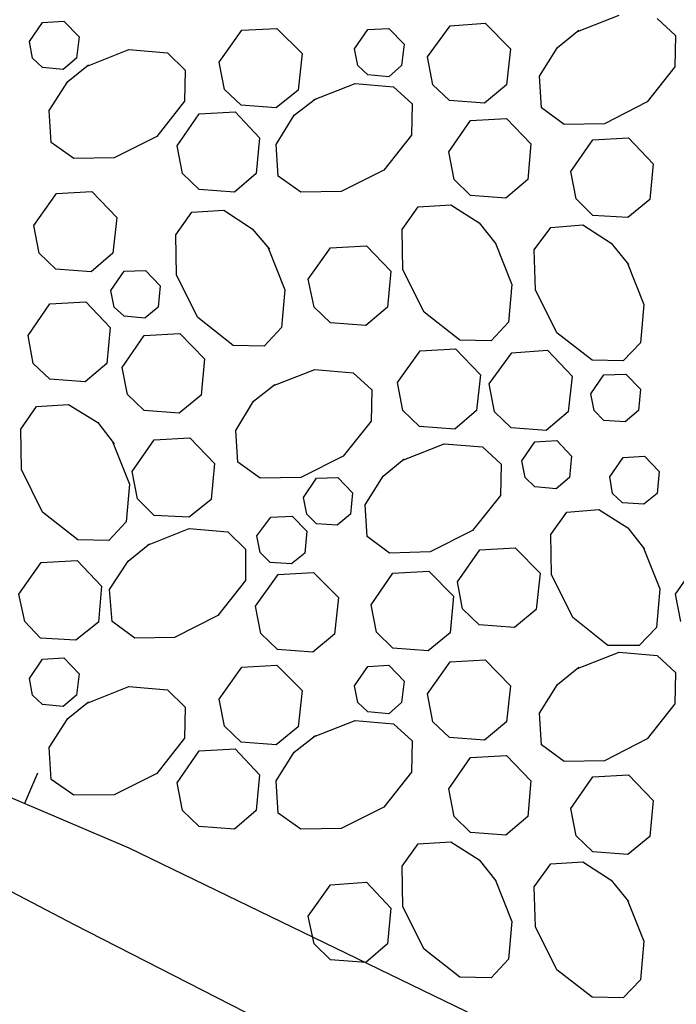
# Model space of a CAD drawing. Extents: x 564093 to 565295, y 4794432 to 4795284.
# Drawn here: x 564145 to 564155, y 4795065 to 4795080 of the extents above; entities that cross this region are included whole.
import ezdxf

# ---------------------------------------------------------------- set-up
doc = ezdxf.new("R2010")
doc.units = 0
doc.header["$MEASUREMENT"] = 0
doc.layers.add('CARTO', color=7, linetype='Continuous')

msp = doc.modelspace()

# ---------------------------------------------------------------- linework, layer by layer
at = {"layer": 'CARTO'}
for p, q in [((564153.353, 4795079.523, -7.74), (564153.983, 4795079.773, -7.74)), ((564145.093, 4795079.373, -7.74), (564145.293, 4795079.663, -7.74)), ((564145.293, 4795079.663, -7.74), (564145.613, 4795079.683, -7.74)), ((564145.613, 4795079.683, -7.74), (564145.843, 4795079.443, -7.74)), ((564151.433, 4795079.613, -7.74), (564151.963, 4795079.653, -7.74)), ((564151.963, 4795079.653, -7.74), (564152.343, 4795079.263, -7.74)), ((564154.553, 4795079.723, -7.74), (564154.833, 4795079.463, -7.74)), ((564147.953, 4795079.063, -7.74), (564148.293, 4795079.543, -7.74)), ((564148.293, 4795079.543, -7.74), (564148.823, 4795079.573, -7.74)), ((564148.823, 4795079.573, -7.74), (564149.203, 4795079.193, -7.74)), ((564149.993, 4795079.263, -7.74), (564150.193, 4795079.553, -7.74)), ((564150.193, 4795079.553, -7.74), (564150.513, 4795079.573, -7.74)), ((564150.513, 4795079.573, -7.74), (564150.743, 4795079.333, -7.74)), ((564151.093, 4795079.143, -7.74), (564151.433, 4795079.613, -7.74)), ((564153.053, 4795079.283, -7.74), (564153.373, 4795079.543, -7.74)), ((564145.143, 4795079.123, -7.74), (564145.093, 4795079.373, -7.74)), ((564145.843, 4795079.443, -7.74), (564145.803, 4795079.123, -7.74)), ((564150.743, 4795079.333, -7.74), (564150.703, 4795079.013, -7.74)), ((564154.833, 4795079.463, -7.74), (564154.823, 4795078.993, -7.74)), ((564145.963, 4795079.003, -7.74), (564146.593, 4795079.253, -7.74)), ((564146.593, 4795079.253, -7.74), (564147.173, 4795079.203, -7.74)), ((564147.173, 4795079.203, -7.74), (564147.443, 4795078.943, -7.74)), ((564149.203, 4795079.193, -7.74), (564149.143, 4795078.643, -7.74)), ((564150.043, 4795079.013, -7.74), (564149.993, 4795079.263, -7.74)), ((564152.343, 4795079.263, -7.74), (564152.283, 4795078.723, -7.74)), ((564152.783, 4795078.853, -7.74), (564153.053, 4795079.283, -7.74)), ((564145.293, 4795078.983, -7.74), (564145.143, 4795079.123, -7.74)), ((564145.803, 4795079.123, -7.74), (564145.603, 4795078.953, -7.74)), ((564148.033, 4795078.653, -7.74), (564147.953, 4795079.063, -7.74)), ((564151.173, 4795078.723, -7.74), (564151.093, 4795079.143, -7.74)), ((564145.603, 4795078.953, -7.74), (564145.293, 4795078.983, -7.74)), ((564145.673, 4795078.773, -7.74), (564145.983, 4795079.023, -7.74)), ((564147.443, 4795078.943, -7.74), (564147.433, 4795078.473, -7.74)), ((564150.193, 4795078.873, -7.74), (564150.043, 4795079.013, -7.74)), ((564150.703, 4795079.013, -7.74), (564150.513, 4795078.843, -7.74)), ((564154.823, 4795078.993, -7.74), (564154.403, 4795078.463, -7.74)), ((564145.393, 4795078.333, -7.74), (564145.673, 4795078.773, -7.74)), ((564149.373, 4795078.493, -7.74), (564150.003, 4795078.743, -7.74)), ((564150.003, 4795078.743, -7.74), (564150.583, 4795078.693, -7.74)), ((564150.513, 4795078.843, -7.74), (564150.193, 4795078.873, -7.74)), ((564152.813, 4795078.373, -7.74), (564152.783, 4795078.853, -7.74)), ((564148.283, 4795078.413, -7.74), (564148.033, 4795078.653, -7.74)), ((564149.143, 4795078.643, -7.74), (564148.813, 4795078.373, -7.74)), ((564150.583, 4795078.693, -7.74), (564150.863, 4795078.433, -7.74)), ((564151.423, 4795078.483, -7.74), (564151.173, 4795078.723, -7.74)), ((564152.283, 4795078.723, -7.74), (564151.953, 4795078.443, -7.74)), ((564147.433, 4795078.473, -7.74), (564147.013, 4795077.943, -7.74)), ((564149.083, 4795078.263, -7.74), (564149.403, 4795078.513, -7.74)), ((564151.953, 4795078.443, -7.74), (564151.423, 4795078.483, -7.74)), ((564154.403, 4795078.463, -7.74), (564153.763, 4795078.133, -7.74)), ((564145.423, 4795077.853, -7.74), (564145.393, 4795078.333, -7.74)), ((564147.653, 4795078.283, -7.74), (564148.193, 4795078.313, -7.74)), ((564148.193, 4795078.313, -7.74), (564148.563, 4795077.923, -7.74)), ((564148.813, 4795078.373, -7.74), (564148.283, 4795078.413, -7.74)), ((564150.863, 4795078.433, -7.74), (564150.853, 4795077.963, -7.74)), ((564153.153, 4795078.123, -7.74), (564152.813, 4795078.373, -7.74)), ((564147.323, 4795077.803, -7.74), (564147.653, 4795078.283, -7.74)), ((564148.813, 4795077.823, -7.74), (564149.083, 4795078.263, -7.74)), ((564151.413, 4795077.713, -7.74), (564151.743, 4795078.183, -7.74)), ((564151.743, 4795078.183, -7.74), (564152.283, 4795078.213, -7.74)), ((564152.283, 4795078.213, -7.74), (564152.653, 4795077.833, -7.74)), ((564153.763, 4795078.133, -7.74), (564153.153, 4795078.123, -7.74)), ((564145.763, 4795077.613, -7.74), (564145.423, 4795077.853, -7.74)), ((564147.013, 4795077.943, -7.74), (564146.373, 4795077.623, -7.74)), ((564148.563, 4795077.923, -7.74), (564148.513, 4795077.383, -7.74)), ((564150.853, 4795077.963, -7.74), (564150.433, 4795077.433, -7.74)), ((564153.253, 4795077.413, -7.74), (564153.583, 4795077.893, -7.74)), ((564153.583, 4795077.893, -7.74), (564154.123, 4795077.923, -7.74)), ((564154.123, 4795077.923, -7.74), (564154.493, 4795077.533, -7.74)), ((564147.403, 4795077.383, -7.74), (564147.323, 4795077.803, -7.74)), ((564148.843, 4795077.343, -7.74), (564148.813, 4795077.823, -7.74)), ((564151.493, 4795077.293, -7.74), (564151.413, 4795077.713, -7.74)), ((564152.653, 4795077.833, -7.74), (564152.603, 4795077.293, -7.74)), ((564146.373, 4795077.623, -7.74), (564145.763, 4795077.613, -7.74)), ((564150.433, 4795077.433, -7.74), (564149.793, 4795077.113, -7.74)), ((564153.333, 4795077.003, -7.74), (564153.253, 4795077.413, -7.74)), ((564154.493, 4795077.533, -7.74), (564154.443, 4795076.993, -7.74)), ((564147.653, 4795077.143, -7.74), (564147.403, 4795077.383, -7.74)), ((564148.513, 4795077.383, -7.74), (564148.183, 4795077.103, -7.74)), ((564149.183, 4795077.103, -7.74), (564148.843, 4795077.343, -7.74)), ((564151.743, 4795077.053, -7.74), (564151.493, 4795077.293, -7.74)), ((564152.603, 4795077.293, -7.74), (564152.273, 4795077.013, -7.74)), ((564145.503, 4795077.083, -7.74), (564146.033, 4795077.113, -7.74)), ((564146.033, 4795077.113, -7.74), (564146.413, 4795076.723, -7.74)), ((564148.183, 4795077.103, -7.74), (564147.653, 4795077.143, -7.74)), ((564149.793, 4795077.113, -7.74), (564149.183, 4795077.103, -7.74)), ((564145.163, 4795076.603, -7.74), (564145.503, 4795077.083, -7.74)), ((564152.273, 4795077.013, -7.74), (564151.743, 4795077.053, -7.74)), ((564153.583, 4795076.753, -7.74), (564153.333, 4795077.003, -7.74)), ((564154.443, 4795076.993, -7.74), (564154.113, 4795076.723, -7.74)), ((564147.303, 4795076.463, -7.74), (564147.543, 4795076.803, -7.74)), ((564147.543, 4795076.803, -7.74), (564148.023, 4795076.833, -7.74)), ((564148.023, 4795076.833, -7.74), (564148.453, 4795076.553, -7.74)), ((564150.713, 4795076.543, -7.74), (564150.953, 4795076.883, -7.74)), ((564150.953, 4795076.883, -7.74), (564151.443, 4795076.913, -7.74)), ((564151.443, 4795076.913, -7.74), (564151.873, 4795076.643, -7.74)), ((564146.413, 4795076.723, -7.74), (564146.353, 4795076.183, -7.74)), ((564154.113, 4795076.723, -7.74), (564153.583, 4795076.753, -7.74)), ((564145.243, 4795076.183, -7.74), (564145.163, 4795076.603, -7.74)), ((564148.453, 4795076.553, -7.74), (564148.713, 4795076.243, -7.74)), ((564150.723, 4795075.933, -7.74), (564150.713, 4795076.543, -7.74)), ((564151.873, 4795076.643, -7.74), (564152.123, 4795076.323, -7.74)), ((564152.703, 4795076.233, -7.74), (564152.953, 4795076.573, -7.74)), ((564152.953, 4795076.573, -7.74), (564153.433, 4795076.613, -7.74)), ((564153.433, 4795076.613, -7.74), (564153.863, 4795076.333, -7.74)), ((564147.313, 4795075.853, -7.74), (564147.303, 4795076.463, -7.74)), ((564148.693, 4795076.263, -7.74), (564148.943, 4795075.633, -7.74)), ((564149.293, 4795075.793, -7.74), (564149.633, 4795076.263, -7.74)), ((564149.633, 4795076.263, -7.74), (564150.173, 4795076.293, -7.74)), ((564150.173, 4795076.293, -7.74), (564150.543, 4795075.913, -7.74)), ((564152.113, 4795076.343, -7.74), (564152.363, 4795075.713, -7.74)), ((564152.723, 4795075.633, -7.74), (564152.703, 4795076.233, -7.74)), ((564153.863, 4795076.333, -7.74), (564154.123, 4795076.013, -7.74)), ((564145.493, 4795075.943, -7.74), (564145.243, 4795076.183, -7.74)), ((564146.353, 4795076.183, -7.74), (564146.023, 4795075.903, -7.74)), ((564146.023, 4795075.903, -7.74), (564145.493, 4795075.943, -7.74)), ((564146.323, 4795075.623, -7.74), (564146.523, 4795075.913, -7.74)), ((564146.523, 4795075.913, -7.74), (564146.843, 4795075.923, -7.74)), ((564146.843, 4795075.923, -7.74), (564147.063, 4795075.693, -7.74)), ((564150.543, 4795075.913, -7.74), (564150.493, 4795075.373, -7.74)), ((564151.043, 4795075.293, -7.74), (564150.723, 4795075.933, -7.74)), ((564154.103, 4795076.043, -7.74), (564154.353, 4795075.413, -7.74)), ((564147.633, 4795075.213, -7.74), (564147.313, 4795075.853, -7.74)), ((564149.383, 4795075.373, -7.74), (564149.293, 4795075.793, -7.74)), ((564146.373, 4795075.373, -7.74), (564146.323, 4795075.623, -7.74)), ((564147.063, 4795075.693, -7.74), (564147.033, 4795075.373, -7.74)), ((564148.943, 4795075.633, -7.74), (564148.893, 4795075.063, -7.74)), ((564152.363, 4795075.713, -7.74), (564152.313, 4795075.143, -7.74)), ((564153.043, 4795074.983, -7.74), (564152.723, 4795075.633, -7.74)), ((564145.073, 4795074.943, -7.74), (564145.403, 4795075.423, -7.74)), ((564145.403, 4795075.423, -7.74), (564145.943, 4795075.453, -7.74)), ((564145.943, 4795075.453, -7.74), (564146.313, 4795075.063, -7.74)), ((564146.523, 4795075.233, -7.74), (564146.373, 4795075.373, -7.74)), ((564147.033, 4795075.373, -7.74), (564146.833, 4795075.203, -7.74)), ((564149.633, 4795075.133, -7.74), (564149.383, 4795075.373, -7.74)), ((564150.493, 4795075.373, -7.74), (564150.163, 4795075.093, -7.74)), ((564154.353, 4795075.413, -7.74), (564154.303, 4795074.833, -7.74)), ((564146.833, 4795075.203, -7.74), (564146.523, 4795075.233, -7.74)), ((564148.163, 4795074.793, -7.74), (564147.633, 4795075.213, -7.74)), ((564151.583, 4795074.873, -7.74), (564151.043, 4795075.293, -7.74)), ((564146.313, 4795075.063, -7.74), (564146.263, 4795074.523, -7.74)), ((564148.893, 4795075.063, -7.74), (564148.633, 4795074.783, -7.74)), ((564150.163, 4795075.093, -7.74), (564149.633, 4795075.133, -7.74)), ((564152.313, 4795075.143, -7.74), (564152.053, 4795074.863, -7.74)), ((564145.153, 4795074.523, -7.74), (564145.073, 4795074.943, -7.74)), ((564146.493, 4795074.463, -7.74), (564146.823, 4795074.943, -7.74)), ((564146.823, 4795074.943, -7.74), (564147.363, 4795074.973, -7.74)), ((564147.363, 4795074.973, -7.74), (564147.733, 4795074.593, -7.74)), ((564152.053, 4795074.863, -7.74), (564151.583, 4795074.873, -7.74)), ((564153.573, 4795074.573, -7.74), (564153.043, 4795074.983, -7.74)), ((564148.633, 4795074.783, -7.74), (564148.163, 4795074.793, -7.74)), ((564150.983, 4795074.713, -7.74), (564151.513, 4795074.743, -7.74)), ((564151.513, 4795074.743, -7.74), (564151.893, 4795074.353, -7.74)), ((564154.303, 4795074.833, -7.74), (564154.043, 4795074.563, -7.74)), ((564147.733, 4795074.593, -7.74), (564147.683, 4795074.043, -7.74)), ((564150.643, 4795074.233, -7.74), (564150.983, 4795074.713, -7.74)), ((564152.023, 4795074.213, -7.74), (564152.363, 4795074.683, -7.74)), ((564152.363, 4795074.683, -7.74), (564152.903, 4795074.723, -7.74)), ((564152.903, 4795074.723, -7.74), (564153.273, 4795074.333, -7.74)), ((564145.403, 4795074.283, -7.74), (564145.153, 4795074.523, -7.74)), ((564146.263, 4795074.523, -7.74), (564145.933, 4795074.243, -7.74)), ((564146.573, 4795074.053, -7.74), (564146.493, 4795074.463, -7.74)), ((564148.763, 4795074.183, -7.74), (564149.393, 4795074.433, -7.74)), ((564149.393, 4795074.433, -7.74), (564149.973, 4795074.383, -7.74)), ((564154.043, 4795074.563, -7.74), (564153.573, 4795074.573, -7.74)), ((564145.933, 4795074.243, -7.74), (564145.403, 4795074.283, -7.74)), ((564149.973, 4795074.383, -7.74), (564150.253, 4795074.123, -7.74)), ((564151.893, 4795074.353, -7.74), (564151.833, 4795073.813, -7.74)), ((564153.273, 4795074.333, -7.74), (564153.213, 4795073.793, -7.74)), ((564153.553, 4795074.063, -7.74), (564153.753, 4795074.353, -7.74)), ((564153.753, 4795074.353, -7.74), (564154.083, 4795074.363, -7.74)), ((564154.083, 4795074.363, -7.74), (564154.303, 4795074.133, -7.74)), ((564148.473, 4795073.953, -7.74), (564148.793, 4795074.203, -7.74)), ((564150.723, 4795073.813, -7.74), (564150.643, 4795074.233, -7.74)), ((564152.103, 4795073.793, -7.74), (564152.023, 4795074.213, -7.74)), ((564154.303, 4795074.133, -7.74), (564154.273, 4795073.813, -7.74)), ((564146.823, 4795073.813, -7.74), (564146.573, 4795074.053, -7.74)), ((564147.683, 4795074.043, -7.74), (564147.353, 4795073.773, -7.74)), ((564150.253, 4795074.123, -7.74), (564150.243, 4795073.653, -7.74)), ((564153.603, 4795073.813, -7.74), (564153.553, 4795074.063, -7.74)), ((564144.963, 4795073.533, -7.74), (564145.203, 4795073.873, -7.74)), ((564145.203, 4795073.873, -7.74), (564145.683, 4795073.903, -7.74)), ((564145.683, 4795073.903, -7.74), (564146.123, 4795073.633, -7.74)), ((564148.203, 4795073.513, -7.74), (564148.473, 4795073.953, -7.74)), ((564147.353, 4795073.773, -7.74), (564146.823, 4795073.813, -7.74)), ((564150.973, 4795073.573, -7.74), (564150.723, 4795073.813, -7.74)), ((564151.833, 4795073.813, -7.74), (564151.503, 4795073.533, -7.74)), ((564152.353, 4795073.553, -7.74), (564152.103, 4795073.793, -7.74)), ((564153.213, 4795073.793, -7.74), (564152.883, 4795073.513, -7.74)), ((564153.753, 4795073.663, -7.74), (564153.603, 4795073.813, -7.74)), ((564154.273, 4795073.813, -7.74), (564154.073, 4795073.643, -7.74)), ((564146.123, 4795073.633, -7.74), (564146.373, 4795073.313, -7.74)), ((564150.243, 4795073.653, -7.74), (564149.823, 4795073.123, -7.74)), ((564151.503, 4795073.533, -7.74), (564150.973, 4795073.573, -7.74)), ((564152.883, 4795073.513, -7.74), (564152.353, 4795073.553, -7.74)), ((564154.073, 4795073.643, -7.74), (564153.753, 4795073.663, -7.74)), ((564144.973, 4795072.923, -7.74), (564144.963, 4795073.533, -7.74)), ((564146.973, 4795073.373, -7.74), (564147.513, 4795073.403, -7.74)), ((564147.513, 4795073.403, -7.74), (564147.883, 4795073.013, -7.74)), ((564148.233, 4795073.033, -7.74), (564148.203, 4795073.513, -7.74)), ((564146.353, 4795073.333, -7.74), (564146.603, 4795072.703, -7.74)), ((564146.643, 4795072.893, -7.74), (564146.973, 4795073.373, -7.74)), ((564150.723, 4795073.063, -7.74), (564151.343, 4795073.313, -7.74)), ((564151.343, 4795073.313, -7.74), (564151.923, 4795073.263, -7.74)), ((564151.923, 4795073.263, -7.74), (564152.203, 4795073.003, -7.74)), ((564152.513, 4795073.053, -7.74), (564152.713, 4795073.343, -7.74)), ((564152.713, 4795073.343, -7.74), (564153.043, 4795073.363, -7.74)), ((564153.043, 4795073.363, -7.74), (564153.263, 4795073.123, -7.74)), ((564149.823, 4795073.123, -7.74), (564149.183, 4795072.803, -7.74)), ((564153.263, 4795073.123, -7.74), (564153.233, 4795072.803, -7.74)), ((564153.843, 4795072.813, -7.74), (564154.043, 4795073.103, -7.74)), ((564154.043, 4795073.103, -7.74), (564154.363, 4795073.123, -7.74)), ((564154.363, 4795073.123, -7.74), (564154.583, 4795072.893, -7.74)), ((564147.883, 4795073.013, -7.74), (564147.833, 4795072.473, -7.74)), ((564148.573, 4795072.793, -7.74), (564148.233, 4795073.033, -7.74)), ((564150.423, 4795072.823, -7.74), (564150.743, 4795073.083, -7.74)), ((564152.203, 4795073.003, -7.74), (564152.193, 4795072.533, -7.74)), ((564152.563, 4795072.803, -7.74), (564152.513, 4795073.053, -7.74)), ((564145.293, 4795072.283, -7.74), (564144.973, 4795072.923, -7.74)), ((564146.723, 4795072.483, -7.74), (564146.643, 4795072.893, -7.74)), ((564149.183, 4795072.803, -7.74), (564148.573, 4795072.793, -7.74)), ((564149.423, 4795072.793, -7.74), (564149.743, 4795072.803, -7.74)), ((564149.743, 4795072.803, -7.74), (564149.963, 4795072.573, -7.74)), ((564150.153, 4795072.393, -7.74), (564150.423, 4795072.823, -7.74)), ((564152.713, 4795072.663, -7.74), (564152.563, 4795072.803, -7.74)), ((564153.233, 4795072.803, -7.74), (564153.033, 4795072.633, -7.74)), ((564153.883, 4795072.563, -7.74), (564153.843, 4795072.813, -7.74)), ((564154.583, 4795072.893, -7.74), (564154.553, 4795072.563, -7.74)), ((564146.603, 4795072.703, -7.74), (564146.553, 4795072.133, -7.74)), ((564149.223, 4795072.503, -7.74), (564149.423, 4795072.793, -7.74)), ((564153.033, 4795072.633, -7.74), (564152.713, 4795072.663, -7.74)), ((564149.273, 4795072.253, -7.74), (564149.223, 4795072.503, -7.74)), ((564149.963, 4795072.573, -7.74), (564149.933, 4795072.253, -7.74)), ((564152.193, 4795072.533, -7.74), (564151.773, 4795072.003, -7.74)), ((564154.033, 4795072.423, -7.74), (564153.883, 4795072.563, -7.74)), ((564154.553, 4795072.563, -7.74), (564154.353, 4795072.403, -7.74)), ((564146.973, 4795072.233, -7.74), (564146.723, 4795072.483, -7.74)), ((564147.833, 4795072.473, -7.74), (564147.503, 4795072.203, -7.74)), ((564150.183, 4795071.913, -7.74), (564150.153, 4795072.393, -7.74)), ((564154.353, 4795072.403, -7.74), (564154.033, 4795072.423, -7.74)), ((564145.823, 4795071.863, -7.74), (564145.293, 4795072.283, -7.74)), ((564147.503, 4795072.203, -7.74), (564146.973, 4795072.233, -7.74)), ((564148.523, 4795071.923, -7.74), (564148.733, 4795072.203, -7.74)), ((564148.733, 4795072.203, -7.74), (564149.053, 4795072.223, -7.74)), ((564149.053, 4795072.223, -7.74), (564149.273, 4795071.993, -7.74)), ((564149.423, 4795072.103, -7.74), (564149.273, 4795072.253, -7.74)), ((564149.933, 4795072.253, -7.74), (564149.733, 4795072.083, -7.74)), ((564152.953, 4795071.943, -7.74), (564153.193, 4795072.283, -7.74)), ((564153.193, 4795072.283, -7.74), (564153.673, 4795072.323, -7.74)), ((564153.673, 4795072.323, -7.74), (564154.113, 4795072.043, -7.74)), ((564146.553, 4795072.133, -7.74), (564146.293, 4795071.853, -7.74)), ((564149.733, 4795072.083, -7.74), (564149.423, 4795072.103, -7.74)), ((564146.873, 4795071.783, -7.74), (564147.503, 4795072.033, -7.74)), ((564147.503, 4795072.033, -7.74), (564148.083, 4795071.983, -7.74)), ((564148.083, 4795071.983, -7.74), (564148.353, 4795071.723, -7.74)), ((564148.573, 4795071.673, -7.74), (564148.523, 4795071.923, -7.74)), ((564149.273, 4795071.993, -7.74), (564149.243, 4795071.663, -7.74)), ((564150.523, 4795071.663, -7.74), (564150.183, 4795071.913, -7.74)), ((564151.773, 4795072.003, -7.74), (564151.133, 4795071.683, -7.74)), ((564152.963, 4795071.343, -7.74), (564152.953, 4795071.943, -7.74)), ((564154.113, 4795072.043, -7.74), (564154.363, 4795071.723, -7.74)), ((564146.293, 4795071.853, -7.74), (564145.823, 4795071.863, -7.74)), ((564146.583, 4795071.543, -7.74), (564146.903, 4795071.803, -7.74)), ((564148.353, 4795071.723, -7.74), (564148.353, 4795071.253, -7.74)), ((564148.723, 4795071.523, -7.74), (564148.573, 4795071.673, -7.74)), ((564149.243, 4795071.663, -7.74), (564149.043, 4795071.503, -7.74)), ((564151.133, 4795071.683, -7.74), (564150.523, 4795071.663, -7.74)), ((564151.543, 4795071.233, -7.74), (564151.883, 4795071.713, -7.74)), ((564151.883, 4795071.713, -7.74), (564152.413, 4795071.743, -7.74)), ((564152.413, 4795071.743, -7.74), (564152.793, 4795071.363, -7.74)), ((564154.343, 4795071.753, -7.74), (564154.593, 4795071.123, -7.74)), ((564144.933, 4795071.043, -7.74), (564145.273, 4795071.523, -7.74)), ((564145.273, 4795071.523, -7.74), (564145.813, 4795071.553, -7.74)), ((564145.813, 4795071.553, -7.74), (564146.183, 4795071.163, -7.74)), ((564146.303, 4795071.113, -7.74), (564146.583, 4795071.543, -7.74)), ((564149.043, 4795071.503, -7.74), (564148.723, 4795071.523, -7.74)), ((564154.833, 4795071.043, -7.74), (564155.163, 4795071.523, -7.74)), ((564148.503, 4795070.863, -7.74), (564148.843, 4795071.343, -7.74)), ((564148.843, 4795071.343, -7.74), (564149.373, 4795071.373, -7.74)), ((564149.373, 4795071.373, -7.74), (564149.753, 4795070.993, -7.74)), ((564150.243, 4795070.883, -7.74), (564150.573, 4795071.363, -7.74)), ((564150.573, 4795071.363, -7.74), (564151.113, 4795071.393, -7.74)), ((564151.113, 4795071.393, -7.74), (564151.483, 4795071.013, -7.74)), ((564152.793, 4795071.363, -7.74), (564152.733, 4795070.813, -7.74)), ((564153.283, 4795070.693, -7.74), (564152.963, 4795071.343, -7.74)), ((564146.183, 4795071.163, -7.74), (564146.133, 4795070.623, -7.74)), ((564148.353, 4795071.253, -7.74), (564147.933, 4795070.723, -7.74)), ((564151.623, 4795070.823, -7.74), (564151.543, 4795071.233, -7.74)), ((564145.023, 4795070.633, -7.74), (564144.933, 4795071.043, -7.74)), ((564146.343, 4795070.633, -7.74), (564146.303, 4795071.113, -7.74)), ((564154.593, 4795071.123, -7.74), (564154.543, 4795070.543, -7.74)), ((564154.913, 4795070.633, -7.74), (564154.833, 4795071.043, -7.74)), ((564149.753, 4795070.993, -7.74), (564149.693, 4795070.443, -7.74)), ((564150.323, 4795070.473, -7.74), (564150.243, 4795070.883, -7.74)), ((564151.483, 4795071.013, -7.74), (564151.433, 4795070.463, -7.74)), ((564138.123, 4795070.823, -7.74), (564146.593, 4795067.223, -7.74)), ((564147.933, 4795070.723, -7.74), (564147.283, 4795070.393, -7.74)), ((564148.583, 4795070.453, -7.74), (564148.503, 4795070.863, -7.74)), ((564151.873, 4795070.583, -7.74), (564151.623, 4795070.823, -7.74)), ((564152.733, 4795070.813, -7.74), (564152.403, 4795070.543, -7.74)), ((564145.263, 4795070.383, -7.74), (564145.023, 4795070.633, -7.74)), ((564146.133, 4795070.623, -7.74), (564145.793, 4795070.353, -7.74)), ((564146.683, 4795070.383, -7.74), (564146.343, 4795070.633, -7.74)), ((564152.403, 4795070.543, -7.74), (564151.873, 4795070.583, -7.74)), ((564153.813, 4795070.273, -7.74), (564153.283, 4795070.693, -7.74)), ((564148.833, 4795070.213, -7.74), (564148.583, 4795070.453, -7.74)), ((564149.693, 4795070.443, -7.74), (564149.363, 4795070.173, -7.74)), ((564150.573, 4795070.233, -7.74), (564150.323, 4795070.473, -7.74)), ((564151.433, 4795070.463, -7.74), (564151.103, 4795070.193, -7.74)), ((564154.543, 4795070.543, -7.74), (564154.283, 4795070.273, -7.74)), ((564145.793, 4795070.353, -7.74), (564145.263, 4795070.383, -7.74)), ((564147.283, 4795070.393, -7.74), (564146.683, 4795070.383, -7.74)), ((564154.283, 4795070.273, -7.74), (564153.813, 4795070.273, -7.74)), ((564149.363, 4795070.173, -7.74), (564148.833, 4795070.213, -7.74)), ((564151.103, 4795070.193, -7.74), (564150.573, 4795070.233, -7.74)), ((564153.353, 4795069.923, -7.74), (564153.983, 4795070.173, -7.74)), ((564153.983, 4795070.173, -7.74), (564154.553, 4795070.123, -7.74)), ((564145.093, 4795069.773, -7.74), (564145.293, 4795070.063, -7.74)), ((564145.293, 4795070.063, -7.74), (564145.613, 4795070.083, -7.74)), ((564145.613, 4795070.083, -7.74), (564145.843, 4795069.843, -7.74)), ((564151.093, 4795069.543, -7.74), (564151.433, 4795070.023, -7.74)), ((564151.433, 4795070.023, -7.74), (564151.963, 4795070.053, -7.74)), ((564151.963, 4795070.053, -7.74), (564152.343, 4795069.663, -7.74)), ((564154.553, 4795070.123, -7.74), (564154.833, 4795069.863, -7.74)), ((564145.843, 4795069.843, -7.74), (564145.803, 4795069.523, -7.74)), ((564147.953, 4795069.463, -7.74), (564148.293, 4795069.943, -7.74)), ((564148.293, 4795069.943, -7.74), (564148.823, 4795069.973, -7.74)), ((564148.823, 4795069.973, -7.74), (564149.203, 4795069.593, -7.74)), ((564149.993, 4795069.663, -7.74), (564150.193, 4795069.953, -7.74)), ((564150.193, 4795069.953, -7.74), (564150.513, 4795069.973, -7.74)), ((564150.513, 4795069.973, -7.74), (564150.743, 4795069.733, -7.74)), ((564153.053, 4795069.683, -7.74), (564153.373, 4795069.943, -7.74)), ((564154.833, 4795069.863, -7.74), (564154.823, 4795069.393, -7.74)), ((564145.143, 4795069.523, -7.74), (564145.093, 4795069.773, -7.74)), ((564150.743, 4795069.733, -7.74), (564150.703, 4795069.413, -7.74)), ((564152.783, 4795069.253, -7.74), (564153.053, 4795069.683, -7.74)), ((564145.963, 4795069.403, -7.74), (564146.593, 4795069.653, -7.74)), ((564146.593, 4795069.653, -7.74), (564147.173, 4795069.603, -7.74)), ((564147.173, 4795069.603, -7.74), (564147.443, 4795069.343, -7.74)), ((564149.203, 4795069.593, -7.74), (564149.143, 4795069.043, -7.74)), ((564150.043, 4795069.413, -7.74), (564149.993, 4795069.663, -7.74)), ((564151.173, 4795069.123, -7.74), (564151.093, 4795069.543, -7.74)), ((564152.343, 4795069.663, -7.74), (564152.283, 4795069.123, -7.74)), ((564145.293, 4795069.383, -7.74), (564145.143, 4795069.523, -7.74)), ((564145.603, 4795069.353, -7.74), (564145.293, 4795069.383, -7.74)), ((564145.803, 4795069.523, -7.74), (564145.603, 4795069.353, -7.74)), ((564145.673, 4795069.173, -7.74), (564145.983, 4795069.423, -7.74)), ((564148.033, 4795069.053, -7.74), (564147.953, 4795069.463, -7.74)), ((564150.193, 4795069.273, -7.74), (564150.043, 4795069.413, -7.74)), ((564150.703, 4795069.413, -7.74), (564150.513, 4795069.243, -7.74)), ((564154.823, 4795069.393, -7.74), (564154.403, 4795068.863, -7.74)), ((564147.443, 4795069.343, -7.74), (564147.433, 4795068.873, -7.74)), ((564150.513, 4795069.243, -7.74), (564150.193, 4795069.273, -7.74)), ((564152.813, 4795068.773, -7.74), (564152.783, 4795069.253, -7.74)), ((564145.393, 4795068.733, -7.74), (564145.673, 4795069.173, -7.74)), ((564149.373, 4795068.893, -7.74), (564150.003, 4795069.143, -7.74)), ((564150.003, 4795069.143, -7.74), (564150.583, 4795069.093, -7.74)), ((564150.583, 4795069.093, -7.74), (564150.863, 4795068.833, -7.74)), ((564151.423, 4795068.883, -7.74), (564151.173, 4795069.123, -7.74)), ((564152.283, 4795069.123, -7.74), (564151.953, 4795068.843, -7.74)), ((564148.283, 4795068.813, -7.74), (564148.033, 4795069.053, -7.74)), ((564149.143, 4795069.043, -7.74), (564148.813, 4795068.773, -7.74)), ((564147.433, 4795068.873, -7.74), (564147.013, 4795068.343, -7.74)), ((564148.813, 4795068.773, -7.74), (564148.283, 4795068.813, -7.74)), ((564149.083, 4795068.663, -7.74), (564149.403, 4795068.913, -7.74)), ((564150.863, 4795068.833, -7.74), (564150.853, 4795068.363, -7.74)), ((564151.953, 4795068.843, -7.74), (564151.423, 4795068.883, -7.74)), ((564154.403, 4795068.863, -7.74), (564153.763, 4795068.533, -7.74)), ((564145.423, 4795068.253, -7.74), (564145.393, 4795068.733, -7.74)), ((564147.323, 4795068.203, -7.74), (564147.653, 4795068.683, -7.74)), ((564147.653, 4795068.683, -7.74), (564148.193, 4795068.713, -7.74)), ((564148.193, 4795068.713, -7.74), (564148.563, 4795068.323, -7.74)), ((564148.813, 4795068.233, -7.74), (564149.083, 4795068.663, -7.74)), ((564153.153, 4795068.523, -7.74), (564152.813, 4795068.773, -7.74)), ((564151.413, 4795068.113, -7.74), (564151.743, 4795068.583, -7.74)), ((564151.743, 4795068.583, -7.74), (564152.283, 4795068.613, -7.74)), ((564152.283, 4795068.613, -7.74), (564152.653, 4795068.233, -7.74)), ((564153.763, 4795068.533, -7.74), (564153.153, 4795068.523, -7.74)), ((564145.023, 4795067.893, -7.74), (564145.223, 4795068.353, -7.74)), ((564150.853, 4795068.363, -7.74), (564150.433, 4795067.833, -7.74)), ((564145.763, 4795068.013, -7.74), (564145.423, 4795068.253, -7.74)), ((564147.013, 4795068.343, -7.74), (564146.373, 4795068.023, -7.74)), ((564147.403, 4795067.783, -7.74), (564147.323, 4795068.203, -7.74)), ((564148.563, 4795068.323, -7.74), (564148.513, 4795067.783, -7.74)), ((564148.843, 4795067.743, -7.74), (564148.813, 4795068.233, -7.74)), ((564152.653, 4795068.233, -7.74), (564152.603, 4795067.693, -7.74)), ((564153.253, 4795067.813, -7.74), (564153.583, 4795068.293, -7.74)), ((564153.583, 4795068.293, -7.74), (564154.123, 4795068.323, -7.74)), ((564154.123, 4795068.323, -7.74), (564154.493, 4795067.933, -7.74)), ((564151.493, 4795067.693, -7.74), (564151.413, 4795068.113, -7.74)), ((564146.373, 4795068.023, -7.74), (564145.763, 4795068.013, -7.74)), ((564154.493, 4795067.933, -7.74), (564154.443, 4795067.393, -7.74)), ((564147.653, 4795067.543, -7.74), (564147.403, 4795067.783, -7.74)), ((564148.513, 4795067.783, -7.74), (564148.183, 4795067.503, -7.74)), ((564150.433, 4795067.833, -7.74), (564149.793, 4795067.513, -7.74)), ((564153.333, 4795067.403, -7.74), (564153.253, 4795067.813, -7.74)), ((564149.183, 4795067.503, -7.74), (564148.843, 4795067.743, -7.74)), ((564151.743, 4795067.453, -7.74), (564151.493, 4795067.693, -7.74)), ((564152.603, 4795067.693, -7.74), (564152.273, 4795067.413, -7.74)), ((564148.183, 4795067.503, -7.74), (564147.653, 4795067.543, -7.74)), ((564149.793, 4795067.513, -7.74), (564149.183, 4795067.503, -7.74)), ((564152.273, 4795067.413, -7.74), (564151.743, 4795067.453, -7.74)), ((564150.953, 4795067.283, -7.74), (564151.443, 4795067.313, -7.74)), ((564151.443, 4795067.313, -7.74), (564151.873, 4795067.043, -7.74)), ((564153.583, 4795067.163, -7.74), (564153.333, 4795067.403, -7.74)), ((564154.443, 4795067.393, -7.74), (564154.113, 4795067.123, -7.74)), ((564146.593, 4795067.223, -7.74), (564152.763, 4795064.233, -7.74)), ((564150.713, 4795066.943, -7.74), (564150.953, 4795067.283, -7.74)), ((564154.113, 4795067.123, -7.74), (564153.583, 4795067.163, -7.74)), ((564151.873, 4795067.043, -7.74), (564152.123, 4795066.723, -7.74)), ((564152.953, 4795066.983, -7.74), (564153.433, 4795067.013, -7.74)), ((564153.433, 4795067.013, -7.74), (564153.863, 4795066.733, -7.74)), ((564150.723, 4795066.333, -7.74), (564150.713, 4795066.943, -7.74)), ((564152.703, 4795066.633, -7.74), (564152.953, 4795066.983, -7.74)), ((564152.113, 4795066.743, -7.74), (564152.363, 4795066.113, -7.74)), ((564153.863, 4795066.733, -7.74), (564154.123, 4795066.413, -7.74)), ((564149.293, 4795066.193, -7.74), (564149.633, 4795066.663, -7.74)), ((564149.633, 4795066.663, -7.74), (564150.173, 4795066.703, -7.74)), ((564150.173, 4795066.703, -7.74), (564150.543, 4795066.313, -7.74)), ((564152.723, 4795066.033, -7.74), (564152.703, 4795066.633, -7.74)), ((564154.103, 4795066.443, -7.74), (564154.353, 4795065.813, -7.74)), ((564150.543, 4795066.313, -7.74), (564150.493, 4795065.773, -7.74)), ((564151.043, 4795065.693, -7.74), (564150.723, 4795066.333, -7.74)), ((564149.383, 4795065.773, -7.74), (564149.293, 4795066.193, -7.74)), ((564152.363, 4795066.113, -7.74), (564152.313, 4795065.543, -7.74)), ((564153.043, 4795065.383, -7.74), (564152.723, 4795066.033, -7.74)), ((564149.633, 4795065.533, -7.74), (564149.383, 4795065.773, -7.74)), ((564150.493, 4795065.773, -7.74), (564150.163, 4795065.493, -7.74)), ((564151.583, 4795065.273, -7.74), (564151.043, 4795065.693, -7.74)), ((564154.353, 4795065.813, -7.74), (564154.303, 4795065.233, -7.74)), ((564150.163, 4795065.493, -7.74), (564149.633, 4795065.533, -7.74)), ((564152.313, 4795065.543, -7.74), (564152.053, 4795065.263, -7.74)), ((564153.573, 4795064.973, -7.74), (564153.043, 4795065.383, -7.74)), ((564152.053, 4795065.263, -7.74), (564151.583, 4795065.273, -7.74)), ((564154.303, 4795065.233, -7.74), (564154.043, 4795064.963, -7.74)), ((564154.043, 4795064.963, -7.74), (564153.573, 4795064.973, -7.74))]:
    msp.add_line(p, q, dxfattribs=at)
at = {"layer": 'CARTO', "linetype": 'Continuous'}
for p, q in [((564145.773, 4795066.063, -20.56), (564144.063, 4795066.953, -20.52)), ((564154.233, 4795061.733, -20.74), (564145.773, 4795066.063, -20.56))]:
    msp.add_line(p, q, dxfattribs=at)

doc.saveas('drawing.dxf')
